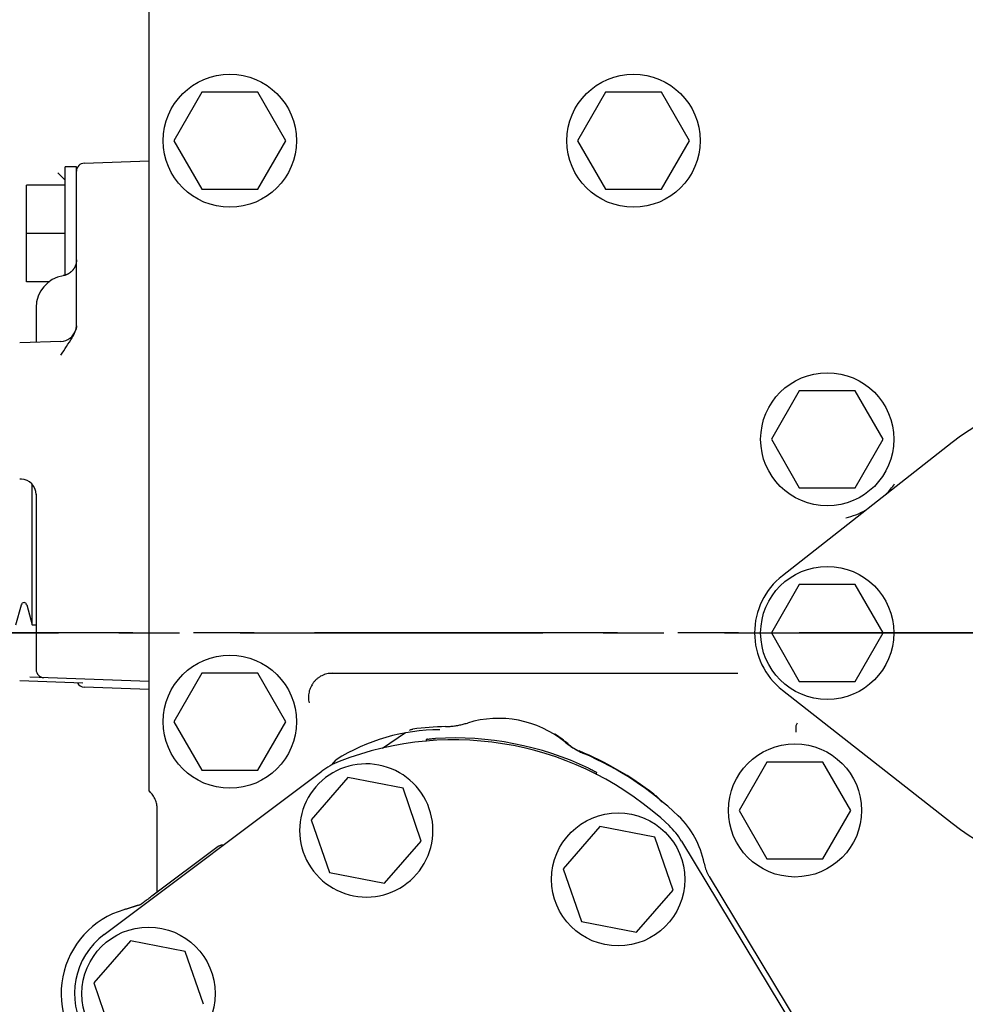
# Model space of a CAD drawing. Extents: x -287 to 287, y -211 to 202.
# Drawn here: x -178 to -155, y -69 to -45 of the extents above; entities that cross this region are included whole.
import ezdxf

# ---------------------------------------------------------------- set-up
doc = ezdxf.new("R2010")
doc.units = 0
doc.header["$MEASUREMENT"] = 0
doc.linetypes.add('CENTER', pattern=[12, 7.5, -1.5, 1.5, -1.5])
doc.layers.get('0').update_dxf_attribs({"linetype": 'CONTINUOUS'})

msp = doc.modelspace()

# ---------------------------------------------------------------- linework, layer by layer
at = {"color": 7, "linetype": 'Continuous'}
for p, q in [((-174.877, -63.918), (-174.877, -44)), ((-173.57, -46.6), (-174.262, -47.8)), ((-172.184, -46.6), (-173.57, -46.6)), ((-171.491, -47.8), (-172.184, -46.6)), ((-163.57, -46.6), (-164.262, -47.8)), ((-162.184, -46.6), (-163.57, -46.6)), ((-161.491, -47.8), (-162.184, -46.6)), ((-174.262, -47.8), (-173.57, -49)), ((-172.184, -49), (-171.491, -47.8)), ((-164.262, -47.8), (-163.57, -49)), ((-162.184, -49), (-161.491, -47.8)), ((-176.484, -48.356), (-174.877, -48.3)), ((-176.957, -51.133), (-176.957, -48.45)), ((-176.677, -48.45), (-176.957, -48.45)), ((-176.677, -52.391), (-176.677, -48.45)), ((-177.047, -48.689), (-177.137, -48.598)), ((-176.957, -48.779), (-177.047, -48.689)), ((-177.917, -51.3), (-177.917, -48.9)), ((-176.957, -48.9), (-177.917, -48.9)), ((-173.57, -49), (-172.184, -49)), ((-163.57, -49), (-162.184, -49)), ((-176.957, -50.1), (-177.917, -50.1)), ((-176.677, -50.752), (-176.677, -50.754)), ((-176.677, -50.754), (-176.677, -50.756)), ((-176.677, -50.756), (-176.677, -50.758)), ((-176.677, -50.758), (-176.677, -50.76)), ((-176.677, -50.76), (-176.677, -50.763)), ((-176.766, -51.004), (-176.771, -51.01)), ((-176.762, -50.998), (-176.766, -51.004)), ((-176.757, -50.992), (-176.762, -50.998)), ((-176.753, -50.986), (-176.757, -50.992)), ((-176.749, -50.981), (-176.753, -50.986)), ((-176.745, -50.975), (-176.749, -50.981)), ((-176.741, -50.969), (-176.745, -50.975)), ((-176.737, -50.963), (-176.741, -50.969)), ((-176.733, -50.957), (-176.737, -50.963)), ((-176.73, -50.951), (-176.733, -50.957)), ((-176.726, -50.944), (-176.73, -50.951)), ((-176.723, -50.938), (-176.726, -50.944)), ((-176.719, -50.931), (-176.723, -50.938)), ((-176.716, -50.924), (-176.719, -50.931)), ((-176.713, -50.917), (-176.716, -50.924)), ((-176.71, -50.911), (-176.713, -50.917)), ((-176.707, -50.904), (-176.71, -50.911)), ((-176.704, -50.897), (-176.707, -50.904)), ((-176.702, -50.891), (-176.704, -50.897)), ((-176.699, -50.884), (-176.702, -50.891)), ((-176.697, -50.877), (-176.699, -50.884)), ((-176.695, -50.87), (-176.697, -50.877)), ((-176.692, -50.863), (-176.695, -50.87)), ((-176.69, -50.856), (-176.692, -50.863)), ((-176.688, -50.848), (-176.69, -50.856)), ((-176.687, -50.84), (-176.688, -50.848)), ((-176.685, -50.832), (-176.687, -50.84)), ((-176.683, -50.824), (-176.685, -50.832)), ((-176.682, -50.817), (-176.683, -50.824)), ((-176.681, -50.81), (-176.682, -50.817)), ((-176.68, -50.803), (-176.681, -50.81)), ((-176.679, -50.796), (-176.68, -50.803)), ((-176.678, -50.789), (-176.679, -50.796)), ((-176.677, -50.777), (-176.678, -50.78)), ((-176.678, -50.78), (-176.678, -50.783)), ((-176.678, -50.783), (-176.678, -50.786)), ((-176.678, -50.786), (-176.678, -50.789)), ((-176.677, -50.763), (-176.677, -50.766)), ((-176.677, -50.766), (-176.677, -50.769)), ((-176.677, -50.769), (-176.677, -50.773)), ((-176.677, -50.773), (-176.677, -50.777)), ((-177.005, -51.145), (-177.01, -51.146)), ((-176.998, -51.144), (-177.005, -51.145)), ((-176.991, -51.142), (-176.998, -51.144)), ((-176.983, -51.141), (-176.991, -51.142)), ((-176.976, -51.139), (-176.983, -51.141)), ((-176.969, -51.137), (-176.976, -51.139)), ((-176.961, -51.135), (-176.969, -51.137)), ((-176.954, -51.132), (-176.961, -51.135)), ((-176.947, -51.13), (-176.954, -51.132)), ((-176.94, -51.128), (-176.947, -51.13)), ((-176.934, -51.125), (-176.94, -51.128)), ((-176.926, -51.122), (-176.934, -51.125)), ((-176.919, -51.119), (-176.926, -51.122)), ((-176.912, -51.116), (-176.919, -51.119)), ((-176.905, -51.113), (-176.912, -51.116)), ((-176.899, -51.11), (-176.905, -51.113)), ((-176.892, -51.107), (-176.899, -51.11)), ((-176.886, -51.103), (-176.892, -51.107)), ((-176.879, -51.1), (-176.886, -51.103)), ((-176.874, -51.096), (-176.879, -51.1)), ((-176.867, -51.092), (-176.874, -51.096)), ((-176.861, -51.088), (-176.867, -51.092)), ((-176.855, -51.084), (-176.861, -51.088)), ((-176.849, -51.08), (-176.855, -51.084)), ((-176.842, -51.076), (-176.849, -51.08)), ((-176.837, -51.072), (-176.842, -51.076)), ((-176.831, -51.067), (-176.837, -51.072)), ((-176.825, -51.062), (-176.831, -51.067)), ((-176.819, -51.058), (-176.825, -51.062)), ((-176.813, -51.053), (-176.819, -51.058)), ((-176.808, -51.048), (-176.813, -51.053)), ((-176.802, -51.043), (-176.808, -51.048)), ((-176.797, -51.038), (-176.802, -51.043)), ((-176.792, -51.032), (-176.797, -51.038)), ((-176.787, -51.027), (-176.792, -51.032)), ((-176.781, -51.021), (-176.787, -51.027)), ((-176.776, -51.015), (-176.781, -51.021)), ((-176.771, -51.01), (-176.776, -51.015)), ((-177.363, -51.3), (-177.917, -51.3)), ((-177.677, -51.935), (-177.677, -52.798)), ((-176.687, -52.469), (-176.692, -52.488)), ((-176.691, -52.484), (-176.685, -52.461)), ((-176.683, -52.45), (-176.687, -52.469)), ((-176.685, -52.461), (-176.681, -52.437)), ((-176.68, -52.43), (-176.683, -52.45)), ((-176.681, -52.437), (-176.678, -52.414)), ((-176.677, -52.41), (-176.68, -52.43)), ((-176.678, -52.414), (-176.677, -52.391)), ((-176.677, -52.391), (-176.677, -52.41)), ((-176.699, -52.507), (-176.691, -52.484)), ((-176.692, -52.488), (-176.699, -52.507)), ((-177.063, -52.776), (-178.084, -52.812)), ((-176.994, -53.008), (-176.959, -52.954)), ((-176.959, -52.954), (-176.924, -52.899)), ((-176.924, -52.899), (-176.889, -52.845)), ((-176.889, -52.845), (-176.854, -52.791)), ((-176.854, -52.791), (-176.819, -52.737)), ((-177.063, -53.118), (-177.029, -53.063)), ((-177.029, -53.063), (-176.994, -53.008)), ((-158.77, -54), (-159.462, -55.2)), ((-157.384, -54), (-158.77, -54)), ((-156.691, -55.2), (-157.384, -54)), ((-159.462, -55.2), (-158.77, -56.4)), ((-154.983, -55.281), (-159.188, -58.584)), ((-157.384, -56.4), (-156.691, -55.2)), ((-178.043, -56.189), (-178.084, -56.188)), ((-177.777, -59.8), (-177.777, -56.312)), ((-177.677, -56.558), (-177.677, -60.909)), ((-158.77, -56.4), (-157.384, -56.4)), ((-158.77, -58.8), (-159.462, -60)), ((-157.384, -58.8), (-158.77, -58.8)), ((-156.691, -60), (-157.384, -58.8)), ((-178.177, -59.8), (-178.043, -59.301)), ((-177.91, -59.301), (-177.777, -59.8)), ((-177.777, -59.8), (-177.677, -59.8)), ((-159.462, -60), (-158.77, -61.2)), ((-157.384, -61.2), (-156.691, -60)), ((-173.57, -61), (-174.262, -62.2)), ((-172.184, -61), (-173.57, -61)), ((-171.491, -62.2), (-172.184, -61)), ((-170.404, -61.004), (-170.406, -61.004)), ((-170.401, -61.003), (-170.404, -61.004)), ((-170.401, -61), (-160.289, -61)), ((-170.369, -61.002), (-170.401, -61.003)), ((-170.337, -61), (-170.369, -61.002)), ((-176.516, -61.243), (-178.084, -61.188)), ((-174.877, -61.2), (-177.835, -61.097)), ((-158.77, -61.2), (-157.384, -61.2)), ((-174.877, -61.4), (-176.484, -61.344)), ((-159.188, -61.415), (-154.983, -64.719)), ((-174.262, -62.2), (-173.57, -63.4)), ((-172.184, -63.4), (-171.491, -62.2)), ((-158.824, -62.243), (-158.813, -62.227)), ((-168.43, -62.415), (-168.414, -62.406)), ((-168.414, -62.406), (-168.397, -62.397)), ((-168.397, -62.397), (-168.379, -62.391)), ((-168.379, -62.391), (-168.361, -62.386)), ((-168.361, -62.386), (-168.342, -62.383)), ((-158.851, -62.411), (-158.85, -62.386)), ((-158.851, -62.436), (-158.851, -62.411)), ((-158.851, -62.461), (-158.851, -62.436)), ((-158.85, -62.336), (-158.849, -62.316)), ((-158.85, -62.361), (-158.85, -62.336)), ((-158.85, -62.386), (-158.85, -62.361)), ((-158.849, -62.316), (-158.846, -62.297)), ((-158.846, -62.297), (-158.84, -62.278)), ((-158.84, -62.278), (-158.833, -62.26)), ((-158.833, -62.26), (-158.824, -62.243)), ((-168.523, -62.478), (-169.092, -62.862)), ((-168.012, -62.692), (-168.01, -62.675)), ((-168.01, -62.675), (-168.008, -62.658)), ((-168.008, -62.658), (-168.005, -62.641)), ((-167.981, -62.635), (-167.957, -62.631)), ((-167.957, -62.631), (-167.932, -62.628)), ((-167.932, -62.628), (-167.907, -62.625)), ((-167.907, -62.625), (-167.883, -62.623)), ((-167.883, -62.623), (-167.858, -62.62)), ((-167.858, -62.62), (-167.833, -62.619)), ((-167.833, -62.619), (-167.808, -62.617)), ((-167.808, -62.617), (-167.783, -62.615)), ((-164.82, -62.513), (-164.818, -62.513)), ((-170.352, -63.272), (-170.247, -63.146)), ((-170.247, -63.146), (-170.246, -63.145)), ((-159.57, -63.2), (-160.262, -64.4)), ((-158.184, -63.2), (-159.57, -63.2)), ((-157.491, -64.4), (-158.184, -63.2)), ((-175.993, -67.473), (-170.602, -63.428)), ((-173.57, -63.4), (-172.184, -63.4)), ((-163.991, -63.352), (-163.969, -63.363)), ((-163.969, -63.363), (-163.946, -63.374)), ((-163.946, -63.374), (-163.924, -63.385)), ((-163.924, -63.385), (-163.902, -63.396)), ((-163.902, -63.396), (-163.88, -63.408)), ((-163.88, -63.408), (-163.858, -63.42)), ((-163.858, -63.42), (-163.836, -63.432)), ((-163.836, -63.432), (-163.814, -63.445)), ((-169.951, -63.585), (-170.86, -64.631)), ((-168.587, -63.85), (-169.951, -63.585)), ((-163.805, -63.499), (-163.807, -63.509)), ((-163.802, -63.489), (-163.805, -63.499)), ((-163.8, -63.48), (-163.802, -63.489)), ((-163.797, -63.47), (-163.8, -63.48)), ((-163.795, -63.46), (-163.797, -63.47)), ((-174.875, -63.92), (-174.877, -63.918)), ((-174.872, -63.923), (-174.875, -63.92)), ((-174.868, -63.926), (-174.872, -63.923)), ((-174.864, -63.93), (-174.868, -63.926)), ((-174.861, -63.933), (-174.864, -63.93)), ((-168.136, -65.16), (-168.587, -63.85)), ((-174.677, -66.428), (-174.677, -64.366)), ((-160.262, -64.4), (-159.57, -65.6)), ((-158.184, -65.6), (-157.491, -64.4)), ((-170.86, -64.631), (-170.409, -65.941)), ((-163.708, -64.799), (-164.617, -65.844)), ((-162.348, -65.063), (-163.708, -64.799)), ((-169.045, -66.206), (-168.136, -65.16)), ((-161.897, -66.373), (-162.348, -65.063)), ((-161.686, -65.161), (-158.203, -70.931)), ((-173.168, -65.296), (-174.808, -66.527)), ((-159.57, -65.6), (-158.184, -65.6)), ((-164.617, -65.844), (-164.166, -67.154)), ((-170.409, -65.941), (-169.045, -66.206)), ((-161.001, -66.04), (-158.661, -69.915)), ((-162.806, -67.419), (-161.897, -66.373)), ((-174.93, -66.616), (-174.954, -66.634)), ((-174.905, -66.599), (-174.93, -66.616)), ((-174.881, -66.581), (-174.905, -66.599)), ((-174.857, -66.563), (-174.881, -66.581)), ((-174.833, -66.545), (-174.857, -66.563)), ((-174.808, -66.527), (-174.833, -66.545)), ((-175.488, -66.859), (-175.501, -66.863)), ((-175.475, -66.855), (-175.488, -66.859)), ((-175.462, -66.851), (-175.475, -66.855)), ((-175.45, -66.847), (-175.462, -66.851)), ((-175.437, -66.843), (-175.45, -66.847)), ((-175.424, -66.84), (-175.437, -66.843)), ((-175.412, -66.836), (-175.424, -66.84)), ((-175.399, -66.832), (-175.412, -66.836)), ((-175.387, -66.828), (-175.399, -66.832)), ((-175.374, -66.824), (-175.387, -66.828)), ((-175.361, -66.82), (-175.374, -66.824)), ((-175.348, -66.816), (-175.361, -66.82)), ((-175.336, -66.812), (-175.348, -66.816)), ((-175.323, -66.808), (-175.336, -66.812)), ((-175.31, -66.804), (-175.323, -66.808)), ((-175.297, -66.8), (-175.31, -66.804)), ((-175.284, -66.796), (-175.297, -66.8)), ((-175.271, -66.791), (-175.284, -66.796)), ((-175.259, -66.787), (-175.271, -66.791)), ((-175.246, -66.783), (-175.259, -66.787)), ((-175.233, -66.779), (-175.246, -66.783)), ((-175.221, -66.775), (-175.233, -66.779)), ((-175.209, -66.771), (-175.221, -66.775)), ((-175.197, -66.767), (-175.209, -66.771)), ((-175.184, -66.763), (-175.197, -66.767)), ((-175.171, -66.758), (-175.184, -66.763)), ((-175.158, -66.754), (-175.171, -66.758)), ((-175.158, -66.754), (-175.147, -66.75)), ((-175.147, -66.75), (-175.137, -66.746)), ((-175.137, -66.746), (-175.126, -66.743)), ((-175.126, -66.743), (-175.115, -66.739)), ((-175.115, -66.739), (-175.104, -66.736)), ((-175.053, -66.704), (-175.078, -66.72)), ((-175.028, -66.686), (-175.053, -66.704)), ((-175.003, -66.669), (-175.028, -66.686)), ((-174.979, -66.652), (-175.003, -66.669)), ((-174.954, -66.634), (-174.979, -66.652)), ((-164.166, -67.154), (-162.806, -67.419)), ((-175.342, -67.631), (-176.251, -68.676)), ((-173.982, -67.895), (-175.342, -67.631)), ((-173.531, -69.205), (-173.982, -67.895)), ((-176.251, -68.676), (-175.8, -69.987))]:
    msp.add_line(p, q, dxfattribs=at)
at = {"color": 7, "linetype": 'CENTER'}
for p, q in [((-208.625, -60), (-91.243, -60)), ((-151.277, -60), (-194.987, -60))]:
    msp.add_line(p, q, dxfattribs=at)
at = {"color": 7, "linetype": 'Continuous'}
for centre in [(-172.877, -47.8), (-162.877, -47.8), (-158.077, -55.2), (-158.077, -60), (-172.877, -62.2), (-158.877, -64.4), (-163.257, -66.109), (-174.891, -68.941)]:
    msp.add_circle(centre, 1.65, dxfattribs=at)
for centre, radius, start, end in [((-176.477, -48.556), 0.2, 92, 180), ((-176.877, -51.935), 0.8, 99.5941, 180), ((-177.077, -52.376), 0.4, 272, 340.7609), ((-179.106, -51.293), 2.705, 327.7343, 329.1049), ((-178.185, -51.842), 1.633, 329.0723, 331.3427), ((-177.655, -52.131), 1.029, 331.2901, 334.8917), ((-177.331, -52.284), 0.671, 334.9932, 340.5176), ((-151.277, -60), 6, 51.8555, 128.1445), ((-178.057, -56.569), 0.38, 0, 88), ((-158.077, -55.2), 2, 316.7723, 326.5869), ((-158.077, -55.2), 2, 283.264, 298.3691), ((-158.077, -60), 1.8, 128.1445, 231.8555), ((-177.977, -59.318), 0.0686, 15, 165), ((-177.477, -60.909), 0.2, 180, 268), ((-170.337, -61.598), 0.598, 96.6822, 103.1155), ((-176.477, -61.144), 0.2, 208.043, 268), ((-170.337, -61.591), 0.592, 142.1211, 148.6205), ((-170.337, -61.591), 0.591, 135.6078, 142.1166), ((-170.339, -61.589), 0.589, 129.0695, 135.6078), ((-170.339, -61.59), 0.59, 122.5432, 129.0733), ((-170.339, -61.59), 0.59, 116.0574, 122.5356), ((-170.338, -61.591), 0.591, 109.6288, 116.0608), ((-170.338, -61.592), 0.592, 103.1235, 109.6309), ((-170.323, -61.597), 0.607, 167.823, 174.1663), ((-170.329, -61.595), 0.601, 161.5102, 167.825), ((-170.331, -61.595), 0.599, 155.0871, 161.5123), ((-170.334, -61.593), 0.595, 148.6156, 155.0816), ((-170.321, -61.597), 0.609, 174.1677, 180.4876), ((-170.32, -61.597), 0.61, 180.4859, 186.7985), ((-170.31, -61.596), 0.62, 186.7991, 193.0067), ((-166.224, -64.717), 2.6, 50.8159, 107.1841), ((-167.677, -67.2), 4.8, 90, 122.3585), ((-167.331, -70.41), 8.091, 91.4287, 97.1826), ((-167.583, -60.316), 2.007, 271.4391, 274.5752), ((-167.582, -60.326), 1.996, 274.5743, 277.7271), ((-167.582, -60.328), 1.994, 277.7282, 280.884), ((-167.582, -60.326), 1.996, 280.885, 284.038), ((-167.585, -60.316), 2.007, 284.0372, 287.1738), ((-167.333, -70.41), 7.76, 46.5436, 111.4564), ((-167.976, -62.698), 0.0632, 94.534, 117.0786), ((-167.331, -70.41), 7.808, 64.678, 93.322), ((-166.224, -64.717), 2.614, 48.725, 57.4735), ((-163.314, -61.146), 2.007, 230.8262, 233.9623), ((-163.836, -61.996), 1.006, 228.7425, 232.464), ((-163.32, -61.155), 1.996, 233.9615, 237.1143), ((-163.841, -62.002), 0.999, 232.4626, 236.2121), ((-163.321, -61.156), 1.994, 237.1154, 240.2711), ((-163.841, -62.003), 0.997, 236.2139, 239.9683), ((-163.841, -62.002), 0.999, 239.9701, 243.7199), ((-163.32, -61.154), 1.996, 240.2722, 243.4252), ((-163.838, -61.995), 1.006, 243.7185, 247.4408), ((-167.331, -70.41), 8.105, 52.3117, 67.4583), ((-163.315, -61.145), 2.007, 243.4243, 246.5609), ((-169.5, -64.895), 1.835, 111.4564, 126.8864), ((-167.331, -70.41), 8.091, 46.56, 66.5713), ((-169.5, -64.895), 1.65, 78.9306, 259.0694), ((-169.496, -64.896), 1.65, 258.9306, 79.0694), ((-163.843, -63.501), 0.0633, 40.9332, 63.4865), ((-175.282, -64.371), 0.608, 40.4546, 46.1531), ((-175.274, -64.364), 0.597, 34.654, 40.4581), ((-175.275, -64.365), 0.598, 28.8614, 34.6488), ((-175.277, -64.366), 0.6, 23.0897, 28.8605), ((-175.277, -64.366), 0.6, 17.3238, 23.0934), ((-163.238, -65.112), 1.411, 48.3911, 52.2874), ((-163.23, -65.103), 1.398, 44.4601, 48.3936), ((-163.232, -65.105), 1.401, 40.526, 44.45), ((-175.276, -64.366), 0.599, 11.5394, 17.3228), ((-175.274, -64.365), 0.598, 5.739, 11.5343), ((-175.285, -64.366), 0.609, 0.0533, 5.7427), ((-163.257, -66.109), 2.167, 10.6501, 46.56), ((-163.257, -66.109), 1.835, 31.1136, 46.5436), ((-151.277, -60), 6, 231.8555, 308.1445), ((-173.043, -65.465), 0.21, 119.1691, 126.5821), ((-173.047, -65.458), 0.201, 111.4586, 119.183), ((-173.049, -65.454), 0.197, 103.5244, 111.4054), ((-173.048, -65.457), 0.2, 95.7607, 103.5362), ((-173.048, -65.458), 0.201, 88.0213, 95.7441), ((-160.138, -65.522), 1.006, 190.6728, 194.7353), ((-160.147, -65.524), 0.998, 194.7334, 198.8324), ((-160.148, -65.525), 0.996, 198.8348, 202.9401), ((-160.147, -65.524), 0.998, 202.9424, 207.0419), ((-160.139, -65.52), 1.006, 207.04, 211.1035), ((-174.889, -68.941), 2.167, 106.3977, 231.6022), ((-175.191, -66.557), 0.198, 296.0687, 304.782), ((-174.891, -68.941), 1.835, 126.8864, 211.1136)]:
    msp.add_arc(centre, radius, start, end, dxfattribs=at)

doc.saveas('drawing.dxf')
